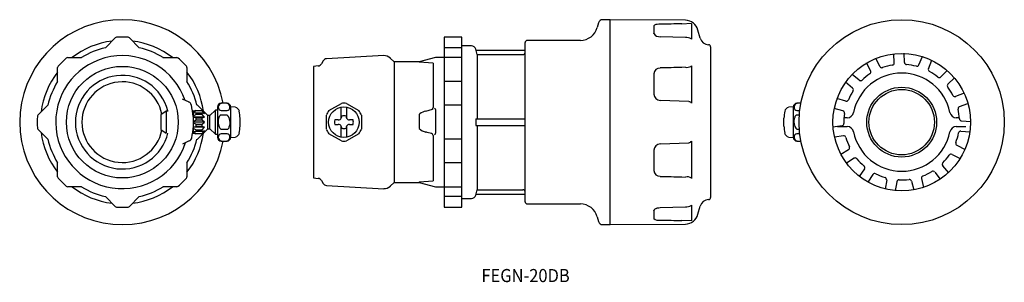
# Model space of a CAD drawing. Extents: x 34 to 260, y 75 to 136.
import ezdxf
from ezdxf.enums import TextEntityAlignment as Align

# ---------------------------------------------------------------- set-up
doc = ezdxf.new("R2010")
doc.units = 0
doc.layers.get('0').update_dxf_attribs({"linetype": 'CONTINUOUS'})
doc.styles.add('MDRAFSTD', font='TXT', dxfattribs={"bigfont": 'BIGFONT'})

msp = doc.modelspace()

# ---------------------------------------------------------------- linework, layer by layer
at = {"color": 7, "linetype": 'CONTINUOUS'}
for p, q in [((169.5, 135.5), (167.77, 135.5)), ((186.72, 135.35), (169.5, 135.5)), ((169.5, 88.5), (169.5, 135.5)), ((166.8, 134.76), (166.52, 133.71)), ((179.5, 134.2), (179.5, 132.25)), ((179.5, 134.09), (179.54, 134.19)), ((179.54, 134.19), (179.64, 134.26)), ((188.1, 134.59), (185.9, 134.46)), ((188.1, 134.59), (188.1, 131.03)), ((190.1, 131.23), (189.6, 133.13)), ((53.86, 129.07), (56.11, 131.31)), ((59.37, 131.31), (61.61, 129.07)), ((135.5, 131.5), (131.5, 131.5)), ((131.5, 131.5), (131.5, 92.5)), ((135.5, 92.5), (135.5, 131.5)), ((179.5, 132.25), (179.5, 132.25)), ((186.73, 131.43), (180.95, 131.59)), ((188.02, 131.12), (188.1, 131.03)), ((135.5, 129.07), (131.5, 129.07)), ((137.72, 129.5), (135.5, 129.5)), ((139, 127.48), (138.69, 128.74)), ((150, 93.75), (150, 130.25)), ((162.66, 130.75), (150.5, 130.75)), ((192.5, 129.25), (192.5, 94.75)), ((45.24, 126.81), (48.41, 126.81)), ((67.06, 126.81), (70.24, 126.81)), ((117.61, 127.25), (104.54, 126.53)), ((120, 125.8), (119.13, 126.67)), ((129.5, 126.8), (125.77, 125.8)), ((135.5, 126.8), (129.5, 126.8)), ((138.75, 128.5), (150, 128.5)), ((139, 127.48), (139, 112.75)), ((139, 127.48), (149.5, 127.48)), ((231.27, 124.75), (230.33, 126.64)), ((234.54, 125.59), (234.45, 127.69)), ((236.89, 125.68), (236.8, 127.79)), ((240.22, 125.12), (240.99, 127.07)), ((42.93, 121.33), (42.93, 124.5)), ((72.55, 124.5), (72.55, 121.33)), ((102.58, 124.89), (101.5, 124.8)), ((101.5, 124.8), (101.5, 99.2)), ((103.73, 126.03), (103.36, 125.39)), ((125.77, 125.8), (120, 125.8)), ((120, 125.8), (120, 98.2)), ((125.77, 125.8), (125.77, 125.73)), ((128.92, 125.49), (125.77, 125.73)), ((128.92, 125.49), (128.92, 115.33)), ((186.73, 124.58), (185.9, 124.55)), ((188.05, 124.81), (187.96, 124.74)), ((188.1, 124.92), (188.05, 124.81)), ((188.1, 124.92), (188.1, 116.32)), ((229.16, 123.71), (228.23, 125.6)), ((242.4, 124.25), (243.18, 126.2)), ((179.5, 123.15), (179.5, 118.43)), ((226.51, 121.62), (224.89, 122.96)), ((245.21, 122.37), (246.71, 123.84)), ((246.85, 120.69), (248.35, 122.16)), ((135.5, 121.33), (131.5, 121.33)), ((225.01, 119.81), (223.39, 121.16)), ((71.43, 117.33), (72.99, 116.63)), ((223.44, 116.8), (221.42, 117.4)), ((250.55, 118.62), (248.62, 117.91)), ((38.43, 113.63), (40.67, 115.88)), ((77.31, 113.5), (74.87, 115.94)), ((79.56, 115.5), (79.56, 108.5)), ((81.74, 116.33), (80.39, 116.33)), ((82.56, 115.5), (82.56, 108.5)), ((83.65, 115.41), (82.56, 115.5)), ((105.08, 114.64), (107.92, 116.29)), ((107.9, 112.91), (107.9, 115.35)), ((109.08, 116.29), (111.92, 114.64)), ((109.1, 115.35), (109.1, 112.91)), ((129.47, 114.97), (129.22, 115.17)), ((135.5, 115.88), (131.5, 115.88)), ((187.52, 116.71), (180.95, 116.96)), ((186.73, 116.74), (186.73, 116.74)), ((211.44, 115.5), (210.35, 115.41)), ((211.44, 108.5), (211.44, 115.5)), ((213.16, 116.33), (212.26, 116.33)), ((222.81, 114.56), (220.78, 115.13)), ((249.49, 115.56), (251.42, 116.28)), ((67.78, 114.5), (66.56, 113.65)), ((66.56, 113.65), (66.56, 110.35)), ((67.78, 114.5), (67.78, 109.5)), ((68.21, 114.5), (67.78, 114.5)), ((68.2, 114.5), (68.18, 114.61)), ((74.06, 114.5), (73.84, 114.5)), ((74.56, 114.71), (74.06, 114.49)), ((74.06, 114.27), (74.56, 114.58)), ((74.06, 109.5), (74.06, 114.5)), ((74.56, 114.12), (74.06, 114.04)), ((74.06, 113.45), (74.56, 113.75)), ((76.56, 113.12), (74.06, 113.12)), ((74.56, 112.96), (74.06, 113.04)), ((74.56, 114.71), (74.56, 114.58)), ((74.56, 114.71), (76.06, 114.71)), ((76.06, 114.58), (74.56, 114.58)), ((74.56, 114.12), (74.56, 113.75)), ((74.56, 114.12), (76.06, 114.12)), ((76.06, 113.75), (74.56, 113.75)), ((74.56, 112.96), (74.56, 112.46)), ((74.56, 112.96), (76.06, 112.96)), ((76.06, 114.58), (76.06, 114.71)), ((76.56, 113.95), (76.06, 114.58)), ((76.06, 113.75), (76.06, 114.12)), ((76.06, 114.12), (76.56, 113.95)), ((76.56, 113.12), (76.06, 113.75)), ((76.06, 112.96), (76.56, 113.12)), ((76.06, 112.46), (76.06, 112.96)), ((77.81, 113.5), (77.31, 113.5)), ((77.31, 110.5), (77.31, 113.5)), ((79.06, 114.75), (77.81, 113.5)), ((77.81, 110.5), (77.81, 113.5)), ((79.56, 114.75), (79.06, 114.75)), ((79.06, 109.25), (79.06, 114.75)), ((80.39, 114.64), (81.74, 114.64)), ((81.74, 113.64), (80.39, 113.64)), ((81.78, 113.64), (81.74, 113.64)), ((84.72, 111.09), (84.72, 112.91)), ((104.5, 110.36), (104.5, 113.64)), ((108, 113.3), (108, 113.35)), ((109, 113.35), (109, 113.3)), ((112.5, 113.64), (112.5, 110.36)), ((125.77, 113.72), (125.8, 113.82)), ((125.77, 113.72), (125.77, 110.58)), ((125.8, 113.82), (125.87, 113.91)), ((127.29, 114.55), (128.77, 114.95)), ((128.6, 114.91), (128.72, 114.97)), ((128.88, 114.99), (128.75, 114.94)), ((129.5, 114.87), (129.47, 114.97)), ((129.5, 114.87), (129.5, 109.45)), ((209.28, 111.09), (209.28, 112.91)), ((212.26, 114.64), (212.91, 114.64)), ((212.82, 113.64), (212.26, 113.64)), ((223.76, 113), (223.05, 113)), ((249.47, 113), (248.76, 113)), ((74.06, 112.24), (74.56, 112.46)), ((76.56, 112), (74.06, 112)), ((74.56, 111.54), (74.06, 111.76)), ((74.06, 110.96), (74.56, 111.04)), ((76.56, 110.88), (74.06, 110.88)), ((74.56, 110.25), (74.06, 110.55)), ((76.06, 112.46), (74.56, 112.46)), ((74.56, 111.54), (76.06, 111.54)), ((74.56, 111.54), (74.56, 111.04)), ((76.06, 111.04), (74.56, 111.04)), ((76.56, 112), (76.06, 112.46)), ((76.06, 111.54), (76.56, 112)), ((76.06, 111.04), (76.06, 111.54)), ((76.56, 110.88), (76.06, 111.04)), ((76.06, 110.25), (76.56, 110.88)), ((107.2, 112.5), (106.39, 112.5)), ((106.39, 111.5), (107.2, 111.5)), ((107.9, 108.65), (107.9, 111.09)), ((108, 110.65), (108, 110.7)), ((109, 110.7), (109, 110.65)), ((109.1, 111.09), (109.1, 108.65)), ((110.61, 112.5), (109.8, 112.5)), ((109.8, 111.5), (110.61, 111.5)), ((138.75, 112.75), (138.75, 111.25)), ((138.75, 112.75), (150, 112.75)), ((138.75, 111.25), (150, 111.25)), ((139, 111.25), (139, 96.52)), ((222.59, 111.17), (220.51, 110.89)), ((221.55, 111), (223.76, 111)), ((248.76, 111), (250.98, 111)), ((249.96, 112.29), (252.06, 112.16)), ((40.67, 108.12), (38.43, 110.37)), ((66.56, 110.35), (67.78, 109.5)), ((73.84, 109.5), (74.06, 109.5)), ((74.06, 109.96), (74.56, 109.88)), ((74.56, 109.42), (74.06, 109.73)), ((74.06, 109.51), (74.56, 109.29)), ((74.56, 110.25), (76.06, 110.25)), ((74.56, 110.25), (74.56, 109.88)), ((76.06, 109.88), (74.56, 109.88)), ((74.56, 109.42), (76.06, 109.42)), ((74.56, 109.42), (74.56, 109.29)), ((76.06, 109.29), (74.56, 109.29)), ((74.87, 108.06), (77.31, 110.5)), ((76.06, 109.88), (76.06, 110.25)), ((76.06, 109.42), (76.56, 110.05)), ((76.56, 110.05), (76.06, 109.88)), ((76.06, 109.29), (76.06, 109.42)), ((77.31, 110.5), (77.81, 110.5)), ((77.81, 110.5), (79.06, 109.25)), ((79.06, 109.25), (79.56, 109.25)), ((80.31, 110.37), (80.39, 110.36)), ((80.39, 110.36), (81.74, 110.36)), ((81.74, 109.36), (80.39, 109.36)), ((82.56, 108.5), (83.65, 108.59)), ((107.92, 107.71), (105.08, 109.36)), ((111.92, 109.36), (109.08, 107.71)), ((128.92, 108.96), (128.92, 98.58)), ((129.47, 109.35), (129.22, 109.13)), ((129.47, 109.35), (129.5, 109.45)), ((210.35, 108.59), (211.44, 108.5)), ((212.22, 110.36), (212.26, 110.36)), ((212.26, 110.36), (212.82, 110.36)), ((212.91, 109.36), (212.26, 109.36)), ((222.93, 108.87), (220.85, 108.56)), ((249.81, 109.95), (251.91, 109.81)), ((73.09, 107.7), (71.54, 106.97)), ((80.39, 107.67), (81.74, 107.67)), ((135.5, 108.12), (131.5, 108.12)), ((180.95, 107.04), (187.52, 107.29)), ((186.73, 107.26), (186.73, 107.26)), ((188.1, 107.68), (188.1, 99.08)), ((212.26, 107.67), (213.16, 107.67)), ((248.89, 106.7), (250.76, 105.72)), ((179.5, 105.57), (179.5, 100.85)), ((224.11, 105.68), (222.32, 104.58)), ((247.8, 104.62), (249.66, 103.64)), ((42.93, 99.5), (42.93, 102.67)), ((72.55, 102.67), (72.55, 99.5)), ((135.5, 102.67), (131.5, 102.67)), ((225.36, 103.71), (223.58, 102.59)), ((245.64, 102.02), (246.95, 100.37)), ((185.9, 99.45), (186.73, 99.42)), ((227.73, 101.29), (226.54, 99.55)), ((229.67, 99.99), (228.5, 98.24)), ((243.82, 100.57), (245.1, 98.91)), ((48.41, 97.19), (45.24, 97.19)), ((70.24, 97.19), (67.06, 97.19)), ((101.5, 99.2), (102.58, 99.11)), ((103.36, 98.61), (103.73, 97.97)), ((104.54, 97.47), (117.61, 96.75)), ((119.13, 97.33), (120, 98.2)), ((120, 98.2), (125.77, 98.2)), ((125.77, 98.31), (128.92, 98.58)), ((125.77, 98.31), (125.77, 98.2)), ((125.77, 98.2), (129.5, 97.2)), ((129.5, 97.2), (135.5, 97.2)), ((188.1, 99.12), (188.1, 99.08)), ((232.83, 98.74), (232.45, 96.67)), ((235.12, 98.35), (234.77, 96.28)), ((238.52, 98.49), (239.01, 96.45)), ((240.77, 99.07), (241.29, 97.03)), ((56.11, 92.69), (53.86, 94.93)), ((61.61, 94.93), (59.37, 92.69)), ((135.5, 94.93), (131.5, 94.93)), ((138.69, 95.26), (139, 96.52)), ((138.75, 95.5), (150, 95.5)), ((139, 96.52), (149.5, 96.52)), ((131.5, 92.5), (135.5, 92.5)), ((135.5, 94.5), (137.72, 94.5)), ((150.5, 93.25), (162.66, 93.25)), ((180.95, 92.41), (186.73, 92.57)), ((188.1, 92.97), (188.02, 92.88)), ((188.1, 92.97), (188.1, 89.41)), ((189.6, 90.87), (190.1, 92.77)), ((166.52, 90.29), (166.8, 89.24)), ((179.5, 91.75), (179.5, 89.8)), ((180.03, 92.22), (180.33, 92.32)), ((180.33, 92.32), (180.63, 92.38)), ((180.63, 92.38), (180.95, 92.41)), ((167.77, 88.5), (169.5, 88.5)), ((169.5, 88.5), (186.72, 88.65)), ((185.9, 89.5), (188.1, 89.48))]:
    msp.add_line(p, q, dxfattribs=at)
for centre, radius in [((236.26, 112), 23.5), ((236.26, 112), 15.75), ((57.74, 112), 12.8), ((236.26, 112), 8), ((236.26, 112), 7.5), ((108.5, 112), 3.5)]:
    msp.add_circle(centre, radius, dxfattribs=at)
for centre, radius, start, end in [((57.74, 112), 23.5, 10.6053, 349.3947), ((167.77, 134.5), 1, 90, 165), ((186.7, 132.35), 3, 15, 89.5), ((162.66, 134.75), 4, 270, 345), ((180.8, 131.11), 3.36, 87.501, 110.2151), ((350.58, -21239.43), 21374.59, 90.441444, 90.454725), ((56.46, 130.96), 0.5, 93.8573, 135), ((57.74, 112), 19.5, 86.1427, 93.8573), ((59.02, 130.96), 0.5, 45, 86.1427), ((179.28, 132.25), 0.222, 0, 13.4412), ((180.77, 133.08), 1.49, 211.3473, 276.8267), ((180.94, 131.57), 0.0263, 88.4099, 88.803), ((186.73, 131.41), 0.0263, 88.4008, 88.7804), ((186.64, 128.26), 3.17, 64.2041, 88.3842), ((192.03, 131.75), 2, 195, 269.2058), ((57.74, 112), 18.75, 97.165, 127.835), ((57.74, 112), 17.5, 102.8, 122.2), ((57.74, 112), 18.75, 52.165, 82.835), ((57.74, 112), 17.5, 57.8, 77.2), ((137.72, 128.5), 1, 14.0362, 90), ((150.5, 130.25), 0.5, 90, 180), ((192, 129.25), 0.5, 0, 89.2058), ((57.74, 112), 15.25, 19.1603, 342.0876), ((57.74, 112), 19.5, 131.1427, 138.8573), ((45.24, 126.31), 0.5, 90, 131.1427), ((70.24, 126.31), 0.5, 48.8573, 90), ((57.74, 112), 19.5, 41.1427, 48.8573), ((104.6, 125.53), 1, 93.1579, 150), ((117.72, 125.25), 2, 45, 93.1579), ((149.5, 127.98), 0.5, 270.0358, 0.0292), ((43.43, 124.5), 0.5, 138.8573, 180), ((72.05, 124.5), 0.5, 0, 41.1427), ((102.49, 125.89), 1, 275, 330), ((180.88, 123.02), 1.39, 87.3726, 176.5514), ((1842.01, -54959.15), 55108.61, 91.722095, 91.727249), ((186.96, 127.49), 2.92, 265.4997, 289.9355), ((231.72, 124.98), 0.5, 206.3045, 221.7834), ((231.72, 124.98), 0.5, 206.3116, 289.3131), ((231.72, 124.98), 0.5, 221.7834, 244.2869), ((231.72, 124.98), 0.5, 244.2869, 266.7834), ((231.72, 124.98), 0.5, 266.7834, 289.2887), ((236.26, 112), 13.25, 99.3254, 109.2887), ((234.04, 125.57), 0.5, 279.3, 2.3036), ((236.26, 112), 13.25, 99.3042, 99.3254), ((237.39, 125.7), 0.5, 182.3116, 265.3131), ((236.26, 112), 13.25, 75.3254, 85.2887), ((239.75, 125.3), 0.5, 255.3, 338.3036), ((236.26, 112), 13.25, 75.3042, 75.3254), ((242.86, 124.06), 0.5, 158.3116, 241.3131), ((57.74, 112), 18.75, 142.165, 172.835), ((57.74, 112), 10.74, 14.0923, 346.5416), ((57.74, 112), 18.75, 7.6196, 37.835), ((236.26, 112), 11.25, 11.3077, 168.6923), ((236.26, 112), 13.25, 123.3254, 133.2887), ((228.71, 123.49), 0.5, 303.3, 26.3036), ((236.26, 112), 13.25, 51.3254, 61.2887), ((236.26, 112), 13.25, 51.3042, 51.3254), ((244.86, 122.73), 0.5, 231.3, 314.3036), ((57.74, 112), 17.5, 147.8, 167.2), ((57.74, 112), 9.25, 11.3543, 348.6457), ((57.74, 112), 17.5, 12.8, 32.2), ((224.69, 119.43), 0.5, 327.3, 50.3036), ((226.83, 122.01), 0.5, 230.3116, 313.3131), ((226.83, 122.01), 0.5, 230.3045, 245.7834), ((226.83, 122.01), 0.5, 245.7834, 268.2869), ((226.83, 122.01), 0.5, 268.2869, 290.7834), ((226.83, 122.01), 0.5, 290.7834, 313.2887), ((247.2, 120.33), 0.5, 134.3116, 217.3131), ((236.26, 112), 13.25, 27.6191, 37.2887), ((181, 118.47), 1.51, 180.718, 267.9574), ((179.46, 118.43), 0.043, 0, 23.4689), ((236.26, 112), 13.25, 147.3254, 157.2887), ((248.45, 118.37), 0.5, 207.6191, 290.3071), ((72.58, 115.71), 1, 14.0473, 65.8433), ((57.74, 112), 16.3, 4.4453, 14.0473), ((80.39, 115.5), 0.825, 90, 180), ((80.57, 115.46), 0.843, 102.7486, 257.2514), ((81.74, 115.5), 0.825, 0, 90), ((81.55, 115.46), 0.843, 282.7486, 77.2514), ((83.55, 114.35), 1.01, 9.1616, 84.5533), ((108.5, 112), 4.33, 82.3534, 97.6466), ((128.48, 115.34), 0.442, 302.9122, 358.7582), ((187.54, 116.03), 0.637, 27.6059, 91.5238), ((210.45, 114.35), 1, 95.3601, 170.925), ((212.26, 115.5), 0.825, 90, 180), ((212.45, 115.46), 0.843, 102.7486, 257.2514), ((223.58, 117.3), 0.5, 254.3116, 337.3131), ((223.58, 117.31), 0.5, 254.3045, 269.7834), ((223.58, 117.31), 0.5, 269.7834, 292.2869), ((223.58, 117.31), 0.5, 292.2869, 314.7834), ((223.58, 117.31), 0.5, 314.7834, 337.2887), ((249.66, 115.09), 0.5, 110.3071, 192.995), ((57.74, 112), 19.5, 176.1427, 183.8573), ((38.78, 113.28), 0.5, 135, 176.1427), ((80.68, 112.8), 0.896, 109.1257, 183.5655), ((79.94, 111.94), 2.5, 336.0583, 42.7178), ((69.76, 112), 14.99, 3.4912, 9.644), ((108.5, 112), 4.33, 142.3534, 157.6466), ((107.2, 113.3), 0.8, 270.005, 331.04), ((107.2, 113.3), 0.8, 331.045, 0), ((108.5, 112), 1.44, 69.7434, 110.2566), ((109.8, 113.3), 0.8, 180, 208.955), ((109.8, 113.3), 0.8, 208.9694, 269.9856), ((108.5, 112), 4.33, 22.3534, 37.6466), ((127.97, 111.17), 3.45, 101.4085, 127.4114), ((128.79, 114.9), 0.0604, 105.1301, 129.4697), ((224.24, 112), 14.99, 170.356, 176.5088), ((214.06, 112.06), 2.5, 156.0583, 222.7178), ((212.34, 113.08), 0.565, 97.693, 181.3199), ((222.67, 114.08), 0.5, 351.3, 74.3036), ((236.26, 112), 13.25, 171.3254, 181.2887), ((223.76, 114.5), 1.5, 270, 348.6923), ((248.76, 114.5), 1.5, 191.3077, 270), ((236.26, 112), 13.25, 3.3254, 12.995), ((249.99, 112.79), 0.5, 183.3, 266.3036), ((38.78, 110.72), 0.5, 183.8573, 225), ((57.74, 112), 16.3, 347.1896, 356.7958), ((82.18, 112.02), 2.5, 163.2043, 221.5209), ((81.66, 110.92), 0.565, 277.693, 1.3199), ((69.76, 112), 14.99, 350.356, 356.5088), ((108.5, 112), 2.16, 166.6388, 193.3612), ((107.2, 110.7), 0.8, 28.9694, 89.9856), ((107.2, 110.7), 0.8, 0, 28.955), ((108.5, 112), 1.44, 249.7434, 290.2566), ((109.8, 110.7), 0.8, 151.045, 180), ((109.8, 110.7), 0.8, 90.005, 151.04), ((108.5, 112), 2.16, 346.6388, 13.3612), ((127.53, 111.98), 2.25, 218.5484, 263.7822), ((224.24, 112), 14.99, 183.4912, 189.644), ((222.52, 111.69), 0.5, 278.3116, 1.3131), ((223.76, 109.5), 1.5, 11.3077, 90), ((248.76, 109.5), 1.5, 90, 168.6923), ((57.74, 112), 18.75, 187.165, 217.835), ((57.74, 112), 18.75, 322.165, 352.3805), ((72.66, 108.61), 1, 295.3936, 347.1896), ((80.39, 108.5), 0.825, 180, 270), ((80.57, 108.54), 0.843, 102.7486, 257.2514), ((81.55, 108.54), 0.843, 282.8087, 77.1913), ((81.74, 108.5), 0.825, 270, 0), ((83.55, 109.65), 1.01, 275.422, 350.8631), ((108.5, 112), 4.33, 202.3534, 217.6466), ((108.5, 112), 4.33, 322.3534, 337.6466), ((-8611.79, -32470.78), 33732.21, 74.982796, 74.984991), ((128.44, 108.93), 0.486, 3.2112, 78.4608), ((210.45, 109.65), 1.01, 189.1634, 264.5516), ((212.26, 108.5), 0.825, 180, 270), ((212.45, 108.54), 0.843, 102.7486, 257.2514), ((223, 108.37), 0.5, 15.3, 98.3036), ((236.26, 112), 13.25, 195.3254, 205.2887), ((236.26, 112), 11.25, 191.3077, 348.6923), ((236.26, 112), 13.25, 339.3254, 349.2887), ((249.77, 109.45), 0.5, 86.3116, 169.3131), ((57.74, 112), 17.5, 192.8, 212.2), ((57.74, 112), 17.5, 327.8, 347.2), ((108.5, 112), 4.33, 262.3534, 277.6466), ((181, 105.53), 1.51, 92.0961, 179.2285), ((187.53, 107.98), 0.647, 268.9426, 331.8958), ((223.83, 106.12), 0.5, 302.3116, 25.3131), ((249.13, 107.14), 0.5, 159.3, 242.3036), ((179.46, 105.57), 0.043, 336.5333, 0), ((225.62, 103.29), 0.5, 39.3, 122.3036), ((236.26, 112), 13.25, 315.3254, 325.2887), ((247.57, 104.17), 0.5, 62.3116, 145.3131), ((236.26, 112), 13.25, 219.3254, 229.2887), ((227.3, 101.57), 0.5, 326.3116, 49.3131), ((246.04, 102.33), 0.5, 135.3, 218.3036), ((43.43, 99.5), 0.5, 180, 221.1427), ((72.05, 99.5), 0.5, 318.8573, 0), ((180.91, 101), 1.41, 184.3815, 271.6945), ((1842.01, 55183.15), 55108.61, 268.272751, 268.277905), ((187.14, 98.03), 1.45, 48.9208, 106.403), ((230.09, 99.72), 0.5, 63.3, 146.3036), ((236.26, 112), 13.25, 243.3254, 253.2887), ((236.26, 112), 13.25, 253.2887, 253.3099), ((232.31, 98.83), 0.5, 350.3116, 73.3131), ((241.26, 99.19), 0.5, 111.3, 194.3036), ((236.26, 112), 13.25, 291.3254, 301.2887), ((236.26, 112), 13.25, 301.2887, 301.3099), ((243.41, 100.25), 0.5, 38.3116, 121.3131), ((57.74, 112), 19.5, 221.1427, 228.8573), ((45.24, 97.69), 0.5, 228.8573, 270), ((57.74, 112), 18.75, 232.165, 262.835), ((57.74, 112), 17.5, 237.8, 257.2), ((57.74, 112), 18.75, 277.165, 307.835), ((57.74, 112), 17.5, 282.8, 302.2), ((70.24, 97.69), 0.5, 270, 311.1427), ((57.74, 112), 19.5, 311.1427, 318.8573), ((102.49, 98.11), 1, 30, 85), ((104.6, 98.47), 1, 210, 266.8421), ((117.72, 98.75), 2, 266.8421, 315), ((235.62, 98.27), 0.5, 87.3, 170.3036), ((236.26, 112), 13.25, 267.3254, 277.2887), ((236.26, 112), 13.25, 277.2887, 277.3099), ((238.01, 98.36), 0.5, 14.3116, 97.3131), ((137.72, 95.5), 1, 270, 345.9638), ((149.5, 96.02), 0.5, 359.9656, 89.9693), ((192, 94.75), 0.5, 270.7942, 0), ((56.46, 93.04), 0.5, 225, 266.1427), ((57.74, 112), 19.5, 266.1427, 273.8573), ((59.02, 93.04), 0.5, 273.8573, 315), ((150.5, 93.75), 0.5, 180, 270), ((162.66, 89.25), 4, 15, 90), ((186.64, 95.74), 3.17, 271.6153, 295.7957), ((186.73, 92.59), 0.0263, 271.2196, 271.5992), ((192.03, 92.25), 2, 90.7942, 165), ((180.13, 91.58), 0.644, 98.2149, 169.1231), ((179.28, 91.75), 0.222, 346.5588, 0), ((180.94, 92.43), 0.0263, 271.1692, 271.5901), ((186.7, 91.65), 3, 270.5, 345), ((167.77, 89.5), 1, 195, 270), ((180.65, 91.36), 1.86, 231.8168, 279.3077), ((350.58, 21463.43), 21374.59, 269.545275, 269.558556)]:
    msp.add_arc(centre, radius, start, end, dxfattribs=at)

# ---------------------------------------------------------------- texts
at = {"color": 7, "linetype": 'CONTINUOUS', "style": 'MDRAFSTD', "width": 1.150131}
msp.add_text('FEGN-20DB', height=3, dxfattribs=at).set_placement((140, 75.33), (160.22, 75.33), align=Align.FIT)

doc.saveas('drawing.dxf')
